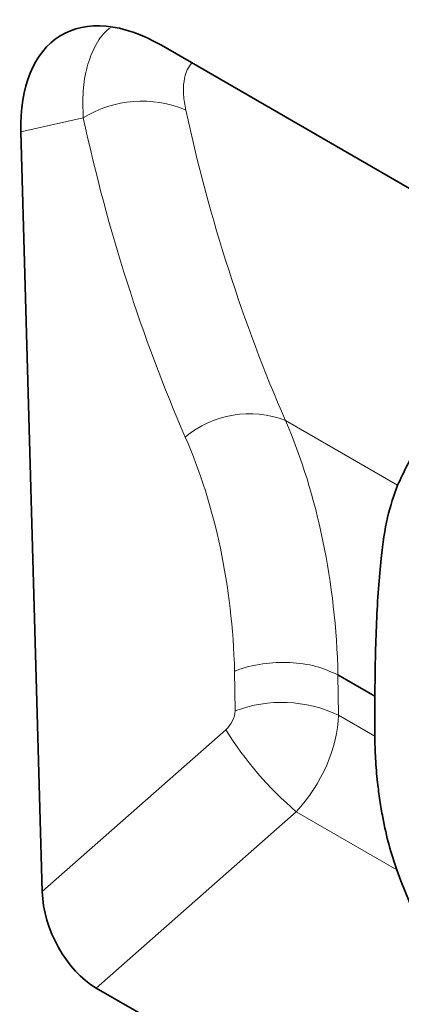
# Model space of a CAD drawing. Units: millimetres. Extents: x 15 to 416, y 5 to 292.
# Drawn here: x 150 to 158, y 43 to 62 of the extents above; entities that cross this region are included whole.
import ezdxf

# ---------------------------------------------------------------- set-up
doc = ezdxf.new("R2010")
doc.units = ezdxf.units.MM

msp = doc.modelspace()

# ---------------------------------------------------------------- linework, layer by layer
at = {"color": 7, "linetype": 'Continuous', "lineweight": 35}
for p, q in [((153.0732, 61.707), (167.9636, 53.111)), ((150.2893, 59.9919), (150.7109, 44.9471)), ((156.5728, 49.2393), (156.5721, 49.2396)), ((156.5728, 49.2393), (157.3032, 48.8176)), ((152.8974, 42.3914), (151.7791, 43.037))]:
    msp.add_line(p, q, dxfattribs=at)
at = {"color": 8, "linetype": 'Continuous', "lineweight": 18}
for p, q in [((151.5238, 60.2723), (150.2893, 59.9919)), ((155.5322, 54.2772), (157.7537, 52.9947)), ((154.5322, 48.524), (154.524, 49.3115)), ((156.5721, 49.2396), (156.5805, 48.4402)), ((156.5805, 48.4402), (157.3025, 48.0234)), ((150.7109, 44.9471), (154.3484, 48.1513)), ((155.7436, 46.5293), (151.7791, 43.037)), ((157.7364, 45.3789), (155.7436, 46.5293))]:
    msp.add_line(p, q, dxfattribs=at)
for centre, radius, start, end in [((152.6891, 58.3635), 2.2364, 67.20296, 121.40382), ((154.819, 52.4261), 1.9837, 68.92884, 129.93088), ((155.4582, 46.0813), 2.6123, 64.55637, 110.76122), ((160.3272, 51.8832), 7.048, 211.97194, 229.43261)]:
    msp.add_arc(centre, radius, start, end, dxfattribs=at)
at = {"color": 7, "linetype": 'Continuous', "lineweight": 35}
for centre, major_axis, ratio, start_param, end_param in [((153.1627, 58.3388), (-2.0661, 3.5721), 0.5596784, 5.5124675, 7.0849958), ((172.2086, 541.5148), (10.6272, 714.8899), 0.0146354, 2.3313887, 2.332923), ((174.8473, 53.9795), (15.9516, 10.8838), 0.715151, 2.9566725, 3.9893914), ((151.8561, 44.4341), (-0.6973, 1.485), 0.6124168, 0.9523319, 2.4202159)]:
    msp.add_ellipse(centre, major_axis=major_axis, ratio=ratio, start_param=start_param, end_param=end_param, dxfattribs=at)
at = {"color": 8, "linetype": 'Continuous', "lineweight": 18}
for centre, major_axis, ratio, start_param, end_param in [((196.1436, 86.1552), (34.7069, 42.752), 0.6891166, 2.6375235, 2.7983176), ((197.0607, 85.4412), (33.9606, 41.3139), 0.6920719, 2.6422797, 2.8030738), ((140.1352, 42.4003), (12.4263, 15.8102), 0.6811133, 5.5951687, 5.9277679), ((139.2181, 43.1143), (11.6735, 14.3794), 0.6891166, 5.6080541, 5.9399102), ((154.1993, 48.3953), (0.2538, 0.3126), 0.6891166, 4.472847, 5.5898577), ((155.1165, 47.6813), (1.0448, 1.7059), 0.6012934, 4.3788508, 5.4958616)]:
    msp.add_ellipse(centre, major_axis=major_axis, ratio=ratio, start_param=start_param, end_param=end_param, dxfattribs=at)
for points, knots in [([(151.5238, 60.2723), (151.5186, 60.4512), (151.5081, 60.8141), (151.5888, 61.2902), (151.7485, 61.6929), (151.9099, 61.9467), (152.0346, 62.0328), (152.057, 62.0482)], [0, 0, 0, 0, 0.23106242, 0.46865102, 0.70406497, 0.94684053, 1, 1, 1, 1]), ([(153.6766, 61.3587), (153.6433, 61.3147), (153.5681, 61.2151), (153.5139, 60.998), (153.5017, 60.7307), (153.5377, 60.527), (153.5557, 60.4251)], [0, 0, 0, 0, 0.2100376, 0.4748344, 0.7373699, 1, 1, 1, 1]), ([(154.524, 49.3115), (154.5312, 49.3144), (154.6985, 49.3808), (155.0595, 49.4726), (155.6192, 49.497), (156.153, 49.4246), (156.4324, 49.3013), (156.5721, 49.2396)], [0, 0, 0, 0, 0.0118474, 0.274745, 0.5165005, 0.7582501, 1, 1, 1, 1])]:
    msp.add_open_spline(points, degree=3, knots=knots, dxfattribs=at)
at = {"color": 7, "linetype": 'Continuous', "lineweight": 35}
for points, knots in [([(157.7537, 52.9947), (157.8828, 53.2657), (158.1408, 53.8077), (158.6094, 54.5302), (159.0984, 55.1518), (159.5429, 55.5993), (159.9832, 55.955), (160.4105, 56.2092), (160.8352, 56.3544), (161.2337, 56.4039), (161.5667, 56.3831), (161.9127, 56.2947), (162.2628, 56.1429), (162.6274, 55.9149), (163.0346, 55.5931), (163.4715, 55.1703), (164.0564, 54.5137), (164.7333, 53.6552), (165.483, 52.61), (166.417, 51.248), (167.5504, 49.5924), (168.8758, 47.663), (169.7708, 46.4203), (170.2183, 45.7991)], [0, 0, 0, 0, 0.0865201, 0.1730329, 0.2333059, 0.2935636, 0.3334077, 0.3732669, 0.4129663, 0.4351854, 0.4573717, 0.4762663, 0.495136, 0.5140964, 0.5330748, 0.5585227, 0.5840363, 0.6318571, 0.6799503, 0.7280309, 0.8186235, 0.9093324, 1, 1, 1, 1]), ([(157.3032, 48.8176), (157.306, 49.0718), (157.3114, 49.5801), (157.3348, 50.2883), (157.371, 50.951), (157.4356, 51.6679), (157.5409, 52.3984), (157.6823, 52.7947), (157.7537, 52.9947)], [0, 0, 0, 0, 0.1371436, 0.2742857, 0.4152052, 0.5561198, 0.7759209, 1, 1, 1, 1]), ([(157.3025, 48.0234), (157.3053, 47.8792), (157.3108, 47.5918), (157.3505, 47.1413), (157.401, 46.751), (157.4725, 46.3282), (157.5786, 45.8565), (157.6838, 45.5382), (157.7364, 45.3789)], [0, 0, 0, 0, 0.1622168, 0.3233318, 0.4457722, 0.5684512, 0.7839378, 1, 1, 1, 1])]:
    msp.add_open_spline(points, degree=3, knots=knots, dxfattribs=at)

doc.saveas('drawing.dxf')
